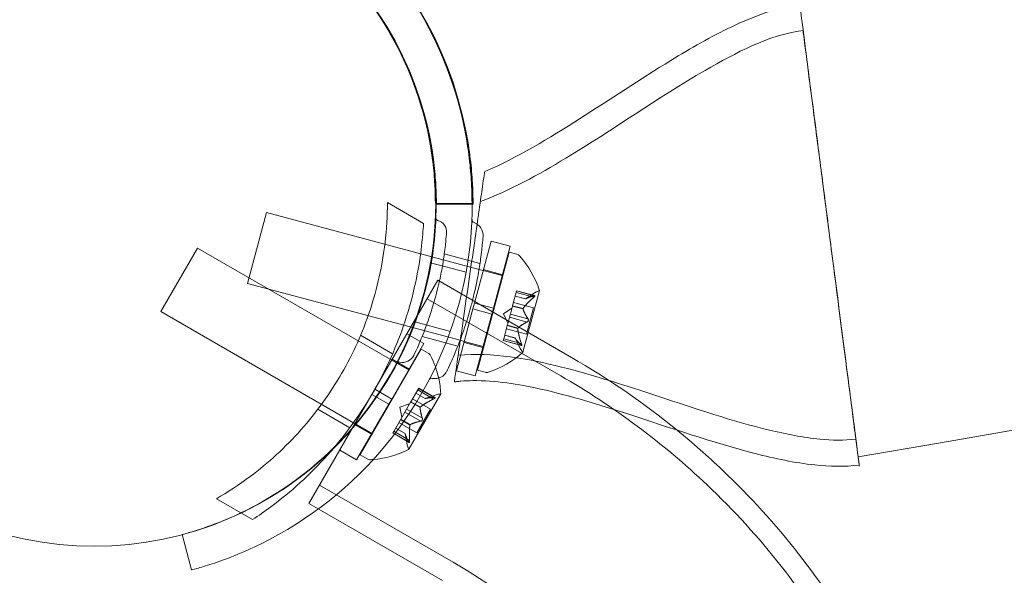
# Model space of a CAD drawing. Extents: x -747 to 146, y -450 to 103.
# Drawn here: x -519 to -514, y -159 to -156 of the extents above; entities that cross this region are included whole.
import ezdxf

# ---------------------------------------------------------------- set-up
doc = ezdxf.new("R2010")
doc.units = 0
doc.header["$MEASUREMENT"] = 0
doc.header["$PDMODE"] = 68
doc.header["$PDSIZE"] = 5
doc.styles.get("Standard").update_dxf_attribs({"font": 'Helvetica LT 57 Condensed_0.ttf'})
doc.dimstyles.new('FEET-METERS', dxfattribs={"dimtxt": 12, "dimasz": 7, "dimexe": 3, "dimexo": 3, "dimgap": 3, "dimtad": 0, "dimdec": 1, "dimzin": 3, "dimdsep": 46, "dimlunit": 4, "dimtxsty": 'Standard', "dimcen": 0.09, "dimadec": 0, "dimazin": 0, "dimtfac": 2, "dimtdec": 1, "dimtofl": 0, "dimtmove": 0, "dimatfit": 3, "dimfxl": 1, "dimfrac": 2, "dimtolj": 1, "dimtzin": 3, "dimarcsym": 0})

# ---------------------------------------------------------------- blocks, each defined once
blk = doc.blocks.new('*D114')
at = {"color": 0, "lineweight": -2, "transparency": 16777216}
for p, q in [((-521.2474, 56.2832), (-643.1249, 56.2832)), ((-640.1249, 49.2832), (-640.1249, -66.4762)), ((-640.1249, -374.8413), (-640.1249, -168.493)), ((-307.168, -381.8413), (-643.1249, -381.8413))]:
    blk.add_line(p, q, dxfattribs=at)
at = {"color": 0, "lineweight": 0, "transparency": 16777216}
for points in [[(-641.2915, 49.2832), (-638.9582, 49.2832), (-640.1249, 56.2832)], [(-641.2915, -374.8413), (-638.9582, -374.8413), (-640.1249, -381.8413)]]:
    blk.add_solid(points, dxfattribs=at)
at = {"layer": 'Defpoints', "color": 0, "lineweight": 0, "transparency": 16777216}
for p in [(-518.2474, 56.2832), (-640.1249, -381.8413), (-304.168, -381.8413)]:
    blk.add_point(p, dxfattribs=at)
at = {"color": 0, "lineweight": 0, "transparency": 16777216, "insert": (-640.1249, -117.4846), "char_height": 12, "attachment_point": 5, "rotation": 90}
blk.add_mtext('\\A1;36\'-6" [11.1M]', dxfattribs=at)
blk = doc.blocks.new('new block')
at = {"color": 0, "linetype": 'Continuous', "lineweight": 0}
for p, q in [((-516.8599, -157.4123), (-516.6754, -157.5188)), ((-516.6149, -157.4174), (-516.4274, -157.4174)), ((-516.6096, -157.4205), (-516.4257, -157.4205)), ((-516.4257, -157.4205), (-516.4221, -157.4205)), ((-517.4778, -157.4635), (-517.5749, -157.8258)), ((-517.4778, -157.4635), (-516.3914, -157.7547)), ((-516.3295, -157.6095), (-516.4144, -157.9264)), ((-516.3295, -157.6095), (-516.2329, -157.6354)), ((-518.0191, -157.9699), (-517.8316, -157.6451)), ((-516.7491, -158.2701), (-517.8316, -157.6451)), ((-516.238, -157.6663), (-516.3998, -158.27)), ((-516.2329, -157.6354), (-516.3178, -157.9523)), ((-516.1986, -157.6769), (-516.238, -157.6663)), ((-516.6391, -157.7206), (-516.4573, -157.7693)), ((-516.5691, -157.6747), (-516.3865, -157.7236)), ((-516.3914, -157.7547), (-516.3699, -157.7604)), ((-516.3699, -157.7604), (-516.2733, -157.7863)), ((-516.3686, -157.7556), (-516.272, -157.7815)), ((-516.6023, -157.8099), (-517.2618, -158.9521)), ((-515.9192, -158.2042), (-516.6023, -157.8099)), ((-516.2733, -157.7863), (-516.2704, -157.7871)), ((-517.5749, -157.8258), (-516.4884, -158.1169)), ((-516.2195, -157.9388), (-516.2015, -157.8719)), ((-516.112, -157.8972), (-516.2019, -157.8731)), ((-516.1993, -157.8635), (-516.2015, -157.8719)), ((-516.1097, -157.8889), (-516.1996, -157.8648)), ((-516.1993, -157.8635), (-516.1064, -157.8884)), ((-516.1677, -158.178), (-516.083, -157.8621)), ((-516.1531, -157.9057), (-516.1035, -157.8724)), ((-515.9737, -158.2986), (-516.6568, -157.9043)), ((-516.2155, -157.9239), (-516.1132, -157.9514)), ((-516.1529, -157.9056), (-516.2067, -157.8912)), ((-516.2067, -157.8913), (-516.1531, -157.9057)), ((-516.9366, -158.5949), (-518.0191, -157.9699)), ((-516.4225, -157.9566), (-516.5074, -158.2735)), ((-516.4225, -157.9566), (-516.4144, -157.9264)), ((-516.4225, -157.9566), (-516.3259, -157.9825)), ((-516.4144, -157.9264), (-516.3178, -157.9523)), ((-516.3259, -157.9825), (-516.3178, -157.9523)), ((-516.2667, -157.9822), (-516.2232, -157.9529)), ((-516.2312, -157.9827), (-516.2204, -157.9422)), ((-516.2204, -157.9422), (-516.2195, -157.9388)), ((-516.1665, -157.9567), (-516.2204, -157.9422)), ((-516.166, -157.9545), (-516.2198, -157.94)), ((-516.1132, -157.9514), (-516.1492, -158.0856)), ((-516.72, -158.0225), (-516.5382, -158.0712)), ((-516.3259, -157.9825), (-516.4108, -158.2994)), ((-516.2667, -157.9822), (-516.2437, -158.0292)), ((-516.2463, -158.0392), (-516.2355, -157.9988)), ((-516.1458, -158.0235), (-516.2357, -157.9994)), ((-516.2312, -157.9827), (-516.2355, -157.9988)), ((-516.1413, -158.0068), (-516.2312, -157.9827)), ((-516.2651, -158.109), (-516.2471, -158.0421)), ((-516.2514, -158.0582), (-516.1492, -158.0856)), ((-516.2471, -158.0421), (-516.2463, -158.0392)), ((-516.1933, -158.0566), (-516.2471, -158.0421)), ((-516.1927, -158.0543), (-516.2465, -158.0399)), ((-516.9969, -158.0909), (-516.8334, -158.1854)), ((-516.9242, -158.3675), (-516.7602, -158.0833)), ((-516.6736, -158.1333), (-516.7602, -158.0833)), ((-516.6823, -158.0973), (-516.4997, -158.1462)), ((-516.4884, -158.1169), (-516.467, -158.1226)), ((-516.467, -158.1226), (-516.3704, -158.1485)), ((-516.2651, -158.109), (-516.2676, -158.1187)), ((-516.2676, -158.1187), (-516.1748, -158.1436)), ((-516.1774, -158.1415), (-516.2673, -158.1174)), ((-516.1752, -158.1331), (-516.2651, -158.109)), ((-516.2602, -158.0908), (-516.2065, -158.1052)), ((-516.2064, -158.1054), (-516.2602, -158.091)), ((-516.2065, -158.1052), (-516.1803, -158.1588)), ((-516.9991, -158.7031), (-516.6866, -158.1619)), ((-516.8376, -158.4175), (-516.6736, -158.1333)), ((-516.6866, -158.1619), (-516.6512, -158.1823)), ((-516.4683, -158.1275), (-516.3717, -158.1533)), ((-516.3704, -158.1485), (-516.3675, -158.1493)), ((-516.7492, -158.2643), (-516.8358, -158.2143)), ((-516.5074, -158.2735), (-516.4108, -158.2994)), ((-516.3603, -158.2806), (-516.3998, -158.27)), ((-516.9242, -158.3675), (-516.9399, -158.3945)), ((-516.9242, -158.3675), (-516.8376, -158.4175)), ((-516.7051, -158.371), (-516.7398, -158.431)), ((-516.7051, -158.371), (-516.7001, -158.3623)), ((-516.6246, -158.4175), (-516.7051, -158.371)), ((-516.6202, -158.41), (-516.7008, -158.3635)), ((-516.6169, -158.4104), (-516.7001, -158.3623)), ((-517.1039, -158.6787), (-516.9399, -158.3945)), ((-516.9399, -158.3945), (-516.8533, -158.4445)), ((-516.8376, -158.4175), (-516.8533, -158.4445)), ((-516.751, -158.6743), (-516.5875, -158.3911)), ((-516.6397, -158.4695), (-516.7314, -158.4166)), ((-516.6664, -158.4151), (-516.7146, -158.3873)), ((-516.6662, -158.415), (-516.7145, -158.3872)), ((-516.6664, -158.4151), (-516.6099, -158.3957)), ((-517.2157, -158.4698), (-517.0521, -158.5643)), ((-517.0173, -158.7287), (-516.8533, -158.4445)), ((-516.796, -158.4595), (-516.7465, -158.4426)), ((-516.796, -158.4595), (-516.7859, -158.5109)), ((-516.7705, -158.4842), (-516.7622, -158.4698)), ((-516.7413, -158.4336), (-516.7622, -158.4698)), ((-516.6813, -158.5158), (-516.7619, -158.4692)), ((-516.7398, -158.431), (-516.7413, -158.4336)), ((-516.6926, -158.4608), (-516.7409, -158.433)), ((-516.6915, -158.4588), (-516.7398, -158.431)), ((-516.7092, -158.5899), (-516.6397, -158.4695)), ((-516.7932, -158.5236), (-516.8279, -158.5836)), ((-516.7915, -158.5205), (-516.7932, -158.5236)), ((-516.7444, -158.5504), (-516.7926, -158.5225)), ((-516.7705, -158.4842), (-516.7915, -158.5205)), ((-516.7432, -158.5484), (-516.7915, -158.5205)), ((-516.6899, -158.5308), (-516.7705, -158.4842)), ((-516.9417, -158.5977), (-517.0283, -158.5477)), ((-516.7696, -158.5942), (-516.8179, -158.5663)), ((-516.7697, -158.594), (-516.8178, -158.5662)), ((-516.7092, -158.5899), (-516.8009, -158.5369)), ((-516.8322, -158.5912), (-516.8279, -158.5836)), ((-516.749, -158.6392), (-516.8322, -158.5912)), ((-516.751, -158.6365), (-516.8316, -158.59)), ((-516.7467, -158.629), (-516.8272, -158.5825)), ((-516.7697, -158.594), (-516.7582, -158.6526)), ((-517.0173, -158.7287), (-517.1039, -158.6787)), ((-516.9991, -158.7031), (-516.9637, -158.7236)), ((-516.5242, -159.2521), (-517.2073, -158.8578)), ((-517.5504, -159.0344), (-517.7349, -158.9278)), ((-517.2135, -158.98), (-517.2618, -158.9521)), ((-516.5787, -159.3465), (-517.2135, -158.98)), ((-517.9102, -159.1108), (-517.9101, -159.1112)), ((-517.9101, -159.1112), (-517.8617, -159.2919))]:
    blk.add_line(p, q, dxfattribs=at)
blk.add_circle((-518.36, -157.42), 1.75, dxfattribs=at)
blk.add_circle((-518.36, -157.42), 1.75, dxfattribs=at)
for centre, radius, start, end in [((-526.7629, -84.4961), 75.2305, 279.418038, 320.581991), ((-518.3632, -157.4204), 1.9375, 86.1599, 183.8401), ((-518.3596, -157.4205), 1.9375, 11.1599, 89.5496), ((-518.3649, -157.4174), 1.9375, 11.1599, 72.2928), ((-518.3632, -157.4204), 1.75, 97.6942, 182.6264), ((-518.3649, -157.4174), 1.75, 12.3736, 107.6264), ((-518.3596, -157.4205), 1.75, 12.3736, 107.6264), ((-518.3632, -157.4204), 1.9375, 296.1599, 33.8401), ((-518.3632, -157.4204), 1.75, 297.3736, 392.6264), ((-516.5989, -157.4887), 0.0156, 177.7832, 254.1897), ((-516.6201, -157.5639), 0.0625, -4.3263, 74.1897), ((-516.4117, -157.5003), 0.0156, 177.6567, 250.744), ((-516.4395, -157.5799), 0.0687, -4.3263, 70.744), ((-516.2067, -157.7071), 0.0312, 41.8703, 75), ((-516.5446, -158.01), 0.4851, 17.9261, 41.8703), ((-516.0686, -157.9243), 0.0625, 105.0032, 123.9292), ((-516.0854, -157.8615), 0.0025, 285.0032, 345), ((-516.0854, -157.8615), 0.0025, 345, 18.1231), ((-516.1241, -158.1314), 0.0625, 206.0708, 224.9968), ((-516.1701, -158.1773), 0.0025, 345, 44.9968), ((-516.7819, -158.1677), 0.0625, 255.8103, 334.3263), ((-516.6668, -158.2094), 0.0312, 26.8703, 60), ((-517.0716, -158.4145), 0.4851, 12.4349, 26.8703), ((-516.4935, -157.8191), 0.4851, 288.1297, 312.0739), ((-516.1701, -158.1773), 0.0025, 311.8769, 345), ((-516.8011, -158.2434), 0.0156, 75.8103, 152.2168), ((-516.6175, -158.2441), 0.0687, 259.256, 334.3263), ((-516.6332, -158.327), 0.0156, 79.256, 152.3433), ((-517.0716, -158.4145), 0.4851, 2.9261, 12.4349), ((-516.3522, -158.2504), 0.0312, 255, 288.1297), ((-516.5897, -158.4549), 0.0625, 90.0032, 108.9292), ((-516.5897, -158.3899), 0.0025, 270.0032, 330), ((-516.5897, -158.3899), 0.0025, 330, 3.1231), ((-516.9728, -158.2434), 0.4851, 274.7965, 297.0739), ((-516.6969, -158.6406), 0.0625, 191.0708, 209.9968), ((-516.7532, -158.6731), 0.0025, 296.8769, 330), ((-516.7532, -158.6731), 0.0025, 330, 29.9968), ((-516.948, -158.6965), 0.0313, 240, 273.1297), ((-516.9728, -158.2434), 0.4851, 273.1297, 274.7965)]:
    blk.add_arc(centre, radius, start, end, dxfattribs=at)
for points, knots in [([(-516.3626, -157.254), (-516.1926, -157.1808), (-516.0336, -157.0834), (-515.7214, -156.8851), (-515.5681, -156.7819), (-515.3093, -156.6234), (-515.2061, -156.5639), (-514.9887, -156.4606), (-514.8719, -156.4153), (-514.7509, -156.3996)], [0, 0, 0, 0, 0.555237, 0.555237, 1.109399, 1.109399, 1.465672, 1.465672, 1.831626, 1.831626, 1.831626, 1.831626]), ([(-514.7509, -156.3996), (-514.7509, -156.3996), (-514.7506, -156.4018), (-514.748, -156.4222), (-514.7421, -156.4678), (-514.7235, -156.612), (-514.711, -156.7087), (-514.6865, -156.899), (-514.676, -156.9798), (-514.6649, -157.0657)], [3.603873, 3.603873, 3.603873, 3.603873, 3.729673, 3.729673, 4.193593, 4.193593, 4.651348, 4.651348, 4.940519, 4.940519, 4.940519, 4.940519]), ([(-516.3847, -157.4074), (-516.2318, -157.3501), (-516.0876, -157.27), (-515.7074, -157.0405), (-515.478, -156.8771), (-515.0788, -156.6466), (-514.9131, -156.556), (-514.7345, -156.5326)], [0, 0, 0, 0, 0.489952, 0.489952, 1.332549, 1.332549, 1.872834, 1.872834, 1.872834, 1.872834]), ([(-514.7345, -156.5326), (-514.7345, -156.5326), (-514.734, -156.5364), (-514.7305, -156.5636), (-514.7246, -156.6095), (-514.7066, -156.7484), (-514.6947, -156.84), (-514.6807, -156.9487)], [-0.977496, -0.977496, -0.977496, -0.977496, -0.823088, -0.823088, -0.4115438, -0.4115438, 0, 0, 0, 0]), ([(-514.6807, -156.9487), (-514.669, -157.0387), (-514.6561, -157.139), (-514.6284, -157.3528), (-514.6139, -157.4647), (-514.5993, -157.5774)], [-0.6818054, -0.6818054, -0.6818054, -0.6818054, -0.3409027, -0.3409027, 0, 0, 0, 0]), ([(-516.6556, -157.0424), (-516.6454, -157.0888), (-516.6366, -157.1388), (-516.6242, -157.2314), (-516.6205, -157.2739), (-516.6163, -157.3408), (-516.6155, -157.3697), (-516.6148, -157.4079), (-516.6149, -157.4174), (-516.6149, -157.4174)], [1.7287736, 1.7287736, 1.7287736, 1.7287736, 1.8714229, 1.8714229, 2.0140723, 2.0140723, 2.1553732, 2.1553732, 2.2966742, 2.2966742, 2.2966742, 2.2966742]), ([(-516.6503, -157.0455), (-516.6401, -157.0919), (-516.6313, -157.1419), (-516.6189, -157.2345), (-516.6152, -157.277), (-516.611, -157.3439), (-516.6101, -157.3728), (-516.6095, -157.411), (-516.6096, -157.4205), (-516.6096, -157.4205)], [1.7287736, 1.7287736, 1.7287736, 1.7287736, 1.8714229, 1.8714229, 2.0140723, 2.0140723, 2.1553732, 2.1553732, 2.2966742, 2.2966742, 2.2966742, 2.2966742]), ([(-516.4274, -157.4174), (-516.4274, -157.4174), (-516.4273, -157.4079), (-516.4279, -157.3697), (-516.4286, -157.3408), (-516.4324, -157.274), (-516.4358, -157.2315), (-516.4469, -157.139), (-516.4549, -157.0889), (-516.464, -157.0424)], [2.2894015, 2.2894015, 2.2894015, 2.2894015, 2.4306944, 2.4306944, 2.5719874, 2.5719874, 2.7143753, 2.7143753, 2.8567632, 2.8567632, 2.8567632, 2.8567632]), ([(-516.4221, -157.4205), (-516.4221, -157.4205), (-516.422, -157.411), (-516.4226, -157.3728), (-516.4233, -157.3439), (-516.4271, -157.2771), (-516.4305, -157.2346), (-516.4416, -157.1421), (-516.4496, -157.092), (-516.4587, -157.0455)], [2.2894015, 2.2894015, 2.2894015, 2.2894015, 2.4306944, 2.4306944, 2.5719874, 2.5719874, 2.7143753, 2.7143753, 2.8567632, 2.8567632, 2.8567632, 2.8567632]), ([(-514.6649, -157.0657), (-514.6592, -157.1104), (-514.6532, -157.1565), (-514.6316, -157.3241), (-514.6153, -157.4503), (-514.5989, -157.5774)], [-0.5347967, -0.5347967, -0.5347967, -0.5347967, -0.3842639, -0.3842639, 0, 0, 0, 0]), ([(-516.4014, -157.5227), (-516.3977, -157.4976), (-516.3943, -157.4738), (-516.384, -157.402), (-516.3781, -157.3613), (-516.3702, -157.307), (-516.368, -157.2915), (-516.3675, -157.2881)], [-0.4874795, -0.4874795, -0.4874795, -0.4874795, -0.3951401, -0.3951401, -0.187289, -0.187289, 0, 0, 0, 0]), ([(-517.7349, -158.9278), (-517.6761, -158.8938), (-517.6184, -158.8559), (-517.4692, -158.7445), (-517.3812, -158.664), (-517.2231, -158.4862), (-517.1531, -158.3889), (-517.0357, -158.1856), (-516.9865, -158.0763), (-516.9116, -157.8505), (-516.8858, -157.7341), (-516.8639, -157.5492), (-516.8599, -157.4802), (-516.8599, -157.4123)], [1.989488, 1.989488, 1.989488, 1.989488, 2.199745, 2.199745, 2.552007, 2.552007, 2.904269, 2.904269, 3.256531, 3.256531, 3.608793, 3.608793, 3.81905, 3.81905, 3.81905, 3.81905]), ([(-516.6754, -157.5188), (-516.6775, -157.5564), (-516.6806, -157.5942), (-516.6996, -157.7605), (-516.7277, -157.8904), (-516.8107, -158.1432), (-516.8657, -158.2662), (-516.9983, -158.4958), (-517.0773, -158.605), (-517.2547, -158.8033), (-517.3532, -158.8925), (-517.4877, -158.9921), (-517.5189, -159.0138), (-517.5504, -159.0344)], [9.480304, 9.480304, 9.480304, 9.480304, 9.597784, 9.597784, 9.99562, 9.99562, 10.393456, 10.393456, 10.791292, 10.791292, 11.189128, 11.189128, 11.306609, 11.306609, 11.306609, 11.306609]), ([(-516.7256, -158.1948), (-516.7256, -158.1948), (-516.7254, -158.1944), (-516.7232, -158.1897), (-516.7167, -158.1764), (-516.6978, -158.1343), (-516.6857, -158.1065), (-516.6618, -158.0452), (-516.6504, -158.0138), (-516.6298, -157.9508), (-516.6206, -157.92), (-516.6124, -157.8893), (-516.6074, -157.8706), (-516.6027, -157.8518), (-516.5914, -157.8034), (-516.5856, -157.7746), (-516.5759, -157.7211), (-516.5721, -157.6964), (-516.5648, -157.6436), (-516.5621, -157.6176), (-516.5585, -157.5794), (-516.5578, -157.5686), (-516.5578, -157.5686)], [0, 0, 0, 0, 0.0280862, 0.0280862, 0.1629228, 0.1629228, 0.29074, 0.29074, 0.3972203, 0.3972203, 0.4892242, 0.4892242, 0.4892242, 0.5448471, 0.5448471, 0.6338437, 0.6338437, 0.7195411, 0.7195411, 0.8417963, 0.8417963, 0.9784484, 0.9784484, 0.9784484, 0.9784484]), ([(-516.4437, -157.8161), (-516.434, -157.7485), (-516.4243, -157.6819), (-516.4105, -157.5857), (-516.4058, -157.5532), (-516.4014, -157.5227)], [-0.8036198, -0.8036198, -0.8036198, -0.8036198, -0.5992446, -0.5992446, -0.4874795, -0.4874795, -0.4874795, -0.4874795]), ([(-516.5555, -158.2739), (-516.5555, -158.2739), (-516.5553, -158.2735), (-516.5528, -158.2683), (-516.5457, -158.2537), (-516.5249, -158.2073), (-516.5116, -158.1768), (-516.4853, -158.1093), (-516.4727, -158.0748), (-516.4501, -158.0056), (-516.44, -157.9717), (-516.431, -157.9378), (-516.4255, -157.9174), (-516.4203, -157.8966), (-516.4079, -157.8434), (-516.4015, -157.8117), (-516.3908, -157.7528), (-516.3866, -157.7257), (-516.3787, -157.6677), (-516.3757, -157.639), (-516.3717, -157.597), (-516.3709, -157.5851), (-516.3709, -157.5851)], [0, 0, 0, 0, 0.0280862, 0.0280862, 0.1629228, 0.1629228, 0.29074, 0.29074, 0.3972203, 0.3972203, 0.4892242, 0.4892242, 0.4892242, 0.5448471, 0.5448471, 0.6338437, 0.6338437, 0.7195411, 0.7195411, 0.8417963, 0.8417963, 0.9784484, 0.9784484, 0.9784484, 0.9784484]), ([(-514.4461, -158.7615), (-514.4461, -158.7615), (-514.4463, -158.7601), (-514.4483, -158.7445), (-514.4539, -158.7019), (-514.4719, -158.562), (-514.4844, -158.4661), (-514.5145, -158.233), (-514.532, -158.098), (-514.5664, -157.8322), (-514.5826, -157.7066), (-514.5989, -157.5805)], [3.20936, 3.20936, 3.20936, 3.20936, 3.309256, 3.309256, 3.773088, 3.773088, 4.237072, 4.237072, 4.701193, 4.701193, 5.083847, 5.083847, 5.083847, 5.083847]), ([(-514.5985, -157.5803), (-514.5806, -157.7197), (-514.5627, -157.8582), (-514.5272, -158.1333), (-514.5101, -158.2656), (-514.4809, -158.4919), (-514.4691, -158.5837), (-514.4522, -158.7145), (-514.4474, -158.7521), (-514.4462, -158.761), (-514.4461, -158.7615), (-514.4461, -158.7615)], [-5.525516, -5.525516, -5.525516, -5.525516, -5.10324, -5.10324, -4.63927, -4.63927, -4.175467, -4.175467, -3.711734, -3.711734, -3.651007, -3.651007, -3.651007, -3.651007]), ([(-516.4872, -158.1172), (-516.4826, -158.0857), (-516.4777, -158.0516), (-516.4633, -157.9521), (-516.4535, -157.8843), (-516.4437, -157.8161)], [-0.3235832, -0.3235832, -0.3235832, -0.3235832, -0.206922, -0.206922, 0, 0, 0, 0]), ([(-516.1523, -157.9053), (-516.1525, -157.9054), (-516.1526, -157.9054), (-516.1527, -157.9055), (-516.1528, -157.9056), (-516.1529, -157.9056)], [0.006463967, 0.006463967, 0.006463967, 0.006463967, 0.007125803, 0.007125803, 0.007719964, 0.007719964, 0.007719964, 0.007719964]), ([(-516.1096, -157.8951), (-516.1097, -157.8952), (-516.1098, -157.8953), (-516.1102, -157.8957), (-516.1105, -157.896), (-516.1108, -157.8962)], [0.026417714, 0.026417714, 0.026417714, 0.026417714, 0.026883246, 0.026883246, 0.028070805, 0.028070805, 0.028070805, 0.028070805]), ([(-516.1097, -157.8889), (-516.1091, -157.8886), (-516.1085, -157.8885), (-516.1079, -157.8884), (-516.1079, -157.8883), (-516.1078, -157.8883)], [0.007300399, 0.007300399, 0.007300399, 0.007300399, 0.009949303, 0.009949303, 0.010414835, 0.010414835, 0.010414835, 0.010414835]), ([(-516.1078, -157.8883), (-516.1077, -157.8883), (-516.1076, -157.8883), (-516.107, -157.8882), (-516.1065, -157.8883), (-516.1059, -157.8886), (-516.1057, -157.8888), (-516.1055, -157.8893), (-516.1055, -157.8895), (-516.1056, -157.8898), (-516.1056, -157.8899), (-516.1056, -157.8899), (-516.1056, -157.8899), (-516.1056, -157.8899), (-516.1056, -157.8899), (-516.1056, -157.89), (-516.1056, -157.89), (-516.1056, -157.89), (-516.1056, -157.89), (-516.1056, -157.8901), (-516.1056, -157.8901), (-516.1057, -157.8904), (-516.1059, -157.8907), (-516.1062, -157.8913), (-516.1065, -157.8917), (-516.1073, -157.8927), (-516.1077, -157.8932), (-516.1087, -157.8942), (-516.1091, -157.8947), (-516.1096, -157.8951)], [0, 0, 0, 0, 0.00041176, 0.00041176, 0.00365422, 0.00365422, 0.00610875, 0.00610875, 0.00796436, 0.00796436, 0.00817423, 0.00817423, 0.00825796, 0.00825796, 0.00832097, 0.00832097, 0.00839048, 0.00839048, 0.00848722, 0.00848722, 0.00871815, 0.00871815, 0.01015814, 0.01015814, 0.01218673, 0.01218673, 0.01468858, 0.01468858, 0.01665151, 0.01665151, 0.01665151, 0.01665151]), ([(-516.1096, -157.8951), (-516.1095, -157.895), (-516.1094, -157.8949), (-516.1086, -157.8941), (-516.1079, -157.8934), (-516.1069, -157.8922), (-516.1065, -157.8917), (-516.1059, -157.8908), (-516.1058, -157.8905), (-516.1056, -157.8901), (-516.1056, -157.8901), (-516.1056, -157.89), (-516.1056, -157.89), (-516.1056, -157.89), (-516.1056, -157.89), (-516.1056, -157.89), (-516.1056, -157.8899), (-516.1056, -157.8899), (-516.1056, -157.8899), (-516.1056, -157.8899), (-516.1056, -157.8898), (-516.1055, -157.8896), (-516.1055, -157.8894), (-516.1056, -157.889), (-516.1057, -157.8888), (-516.1061, -157.8884), (-516.1064, -157.8883), (-516.1071, -157.8883), (-516.1074, -157.8883), (-516.1078, -157.8883)], [0, 0, 0, 0, 0.00041106, 0.00041106, 0.0035373, 0.0035373, 0.00597776, 0.00597776, 0.00795862, 0.00795862, 0.008168, 0.008168, 0.00825376, 0.00825376, 0.00831721, 0.00831721, 0.00838612, 0.00838612, 0.00848005, 0.00848005, 0.00869554, 0.00869554, 0.01012717, 0.01012717, 0.01214334, 0.01214334, 0.01467282, 0.01467282, 0.01665013, 0.01665013, 0.01665013, 0.01665013]), ([(-516.1652, -157.9534), (-516.1654, -157.9536), (-516.1655, -157.9537), (-516.166, -157.9545), (-516.1663, -157.9551), (-516.1665, -157.956), (-516.1666, -157.9563), (-516.1665, -157.9567)], [0.006463967, 0.006463967, 0.006463967, 0.006463967, 0.007125803, 0.007125803, 0.009029787, 0.009029787, 0.010339612, 0.010339612, 0.010339612, 0.010339612]), ([(-516.1663, -157.9575), (-516.1664, -157.9574), (-516.1665, -157.9572), (-516.1665, -157.957), (-516.1665, -157.9568), (-516.1665, -157.9567)], [0.006463967, 0.006463967, 0.006463967, 0.006463967, 0.007125803, 0.007125803, 0.007719964, 0.007719964, 0.007719964, 0.007719964]), ([(-516.1437, -158.0224), (-516.1438, -158.0225), (-516.1439, -158.0226), (-516.1443, -158.0228), (-516.1445, -158.0229), (-516.1448, -158.0231)], [0.026417714, 0.026417714, 0.026417714, 0.026417714, 0.026883246, 0.026883246, 0.028070805, 0.028070805, 0.028070805, 0.028070805]), ([(-516.1401, -158.0088), (-516.14, -158.0089), (-516.14, -158.009), (-516.1396, -158.0098), (-516.1394, -158.0106), (-516.1391, -158.0122), (-516.1391, -158.0129), (-516.1391, -158.0144), (-516.1392, -158.0152), (-516.1394, -158.016), (-516.1394, -158.016), (-516.1394, -158.0161), (-516.1394, -158.0162), (-516.1394, -158.0162), (-516.1394, -158.0162), (-516.1394, -158.0163), (-516.1395, -158.0163), (-516.1395, -158.0164), (-516.1395, -158.0164), (-516.1395, -158.0165), (-516.1395, -158.0166), (-516.1397, -158.0171), (-516.1398, -158.0175), (-516.1403, -158.0185), (-516.1406, -158.0191), (-516.1414, -158.0203), (-516.1419, -158.0209), (-516.1429, -158.0218), (-516.1433, -158.0221), (-516.1437, -158.0224)], [0, 0, 0, 0, 0.00041393, 0.00041393, 0.00331032, 0.00331032, 0.00567645, 0.00567645, 0.00794407, 0.00794407, 0.00816309, 0.00816309, 0.00825092, 0.00825092, 0.00831521, 0.00831521, 0.00838441, 0.00838441, 0.0084776, 0.0084776, 0.00868657, 0.00868657, 0.01011525, 0.01011525, 0.0121263, 0.0121263, 0.01466595, 0.01466595, 0.01664838, 0.01664838, 0.01664838, 0.01664838]), ([(-516.1437, -158.0224), (-516.1436, -158.0224), (-516.1435, -158.0223), (-516.1428, -158.0217), (-516.1422, -158.0212), (-516.1412, -158.0199), (-516.1407, -158.0193), (-516.14, -158.018), (-516.1398, -158.0173), (-516.1395, -158.0166), (-516.1395, -158.0165), (-516.1395, -158.0164), (-516.1395, -158.0164), (-516.1395, -158.0163), (-516.1395, -158.0163), (-516.1394, -158.0163), (-516.1394, -158.0162), (-516.1394, -158.0162), (-516.1394, -158.0162), (-516.1394, -158.0161), (-516.1394, -158.016), (-516.1392, -158.0155), (-516.1392, -158.015), (-516.1391, -158.0139), (-516.1391, -158.0132), (-516.1392, -158.0118), (-516.1393, -158.0111), (-516.1397, -158.0098), (-516.1398, -158.0093), (-516.1401, -158.0088)], [0, 0, 0, 0, 0.00041348, 0.00041348, 0.00335938, 0.00335938, 0.00572359, 0.00572359, 0.00794646, 0.00794646, 0.00816387, 0.00816387, 0.00825132, 0.00825132, 0.00831543, 0.00831543, 0.00838451, 0.00838451, 0.0084777, 0.0084777, 0.00868732, 0.00868732, 0.01011652, 0.01011652, 0.01212817, 0.01212817, 0.01466672, 0.01466672, 0.01664861, 0.01664861, 0.01664861, 0.01664861]), ([(-516.1413, -158.0068), (-516.1409, -158.0073), (-516.1405, -158.0079), (-516.1402, -158.0086), (-516.1401, -158.0087), (-516.1401, -158.0088)], [0.007300399, 0.007300399, 0.007300399, 0.007300399, 0.009949303, 0.009949303, 0.010414835, 0.010414835, 0.010414835, 0.010414835]), ([(-516.1921, -158.0537), (-516.1922, -158.0538), (-516.1923, -158.0539), (-516.1928, -158.0543), (-516.193, -158.0548), (-516.1932, -158.0557), (-516.1933, -158.0561), (-516.1933, -158.0566)], [0.006463967, 0.006463967, 0.006463967, 0.006463967, 0.007125803, 0.007125803, 0.009029787, 0.009029787, 0.010339612, 0.010339612, 0.010339612, 0.010339612]), ([(-516.1932, -158.0579), (-516.1933, -158.0576), (-516.1933, -158.0574), (-516.1933, -158.057), (-516.1933, -158.0568), (-516.1933, -158.0566)], [0.006463967, 0.006463967, 0.006463967, 0.006463967, 0.007125803, 0.007125803, 0.007719964, 0.007719964, 0.007719964, 0.007719964]), ([(-516.5178, -158.3298), (-516.5178, -158.3298), (-516.5173, -158.3263), (-516.5153, -158.3124), (-516.5138, -158.302), (-516.5081, -158.2626), (-516.5028, -158.2254), (-516.4933, -158.1599), (-516.4903, -158.1391), (-516.4872, -158.1172)], [-0.8014173, -0.8014173, -0.8014173, -0.8014173, -0.7000081, -0.7000081, -0.5984171, -0.5984171, -0.4046459, -0.4046459, -0.3235832, -0.3235832, -0.3235832, -0.3235832]), ([(-516.2061, -158.1059), (-516.2062, -158.1058), (-516.2062, -158.1057), (-516.2064, -158.1053), (-516.2065, -158.1052), (-516.2065, -158.1052)], [0.006463967, 0.006463967, 0.006463967, 0.006463967, 0.007125803, 0.007125803, 0.009029787, 0.009029787, 0.009029787, 0.009029787]), ([(-516.176, -158.1429), (-516.1761, -158.1429), (-516.1761, -158.1428), (-516.1764, -158.1426), (-516.1765, -158.1424), (-516.1767, -158.1422)], [0.026417714, 0.026417714, 0.026417714, 0.026417714, 0.026883246, 0.026883246, 0.028070805, 0.028070805, 0.028070805, 0.028070805]), ([(-516.176, -158.1429), (-516.1759, -158.143), (-516.1759, -158.143), (-516.1753, -158.1434), (-516.1749, -158.1436), (-516.1742, -158.1436), (-516.1739, -158.1436), (-516.1736, -158.1432), (-516.1734, -158.143), (-516.1733, -158.1427), (-516.1733, -158.1427), (-516.1733, -158.1427), (-516.1733, -158.1426), (-516.1733, -158.1426), (-516.1733, -158.1426), (-516.1733, -158.1426), (-516.1733, -158.1426), (-516.1733, -158.1425), (-516.1733, -158.1425), (-516.1733, -158.1425), (-516.1733, -158.1424), (-516.1732, -158.1421), (-516.1732, -158.1419), (-516.1732, -158.1411), (-516.1732, -158.1406), (-516.1734, -158.1394), (-516.1735, -158.1387), (-516.1738, -158.1373), (-516.174, -158.1367), (-516.1742, -158.1361)], [0, 0, 0, 0, 0.00041232, 0.00041232, 0.00367036, 0.00367036, 0.0061271, 0.0061271, 0.00796491, 0.00796491, 0.00815345, 0.00815345, 0.00825503, 0.00825503, 0.00831852, 0.00831852, 0.00838777, 0.00838777, 0.00848273, 0.00848273, 0.00870295, 0.00870295, 0.01013563, 0.01013563, 0.01215525, 0.01215525, 0.01467787, 0.01467787, 0.0166517, 0.0166517, 0.0166517, 0.0166517]), ([(-516.1742, -158.1361), (-516.1741, -158.1362), (-516.1741, -158.1364), (-516.1738, -158.1375), (-516.1736, -158.1384), (-516.1733, -158.14), (-516.1732, -158.1406), (-516.1732, -158.1416), (-516.1732, -158.1421), (-516.1733, -158.1424), (-516.1733, -158.1425), (-516.1733, -158.1425), (-516.1733, -158.1425), (-516.1733, -158.1426), (-516.1733, -158.1426), (-516.1733, -158.1426), (-516.1733, -158.1426), (-516.1733, -158.1426), (-516.1733, -158.1426), (-516.1733, -158.1427), (-516.1733, -158.1427), (-516.1734, -158.143), (-516.1735, -158.1431), (-516.1738, -158.1435), (-516.174, -158.1436), (-516.1745, -158.1437), (-516.1748, -158.1436), (-516.1754, -158.1433), (-516.1757, -158.1431), (-516.176, -158.1429)], [0, 0, 0, 0, 0.00041133, 0.00041133, 0.0035034, 0.0035034, 0.00594033, 0.00594033, 0.00795678, 0.00795678, 0.00816734, 0.00816734, 0.00825334, 0.00825334, 0.00831687, 0.00831687, 0.00838579, 0.00838579, 0.00847957, 0.00847957, 0.00869405, 0.00869405, 0.01012524, 0.01012524, 0.01214061, 0.01214061, 0.01467168, 0.01467168, 0.01664979, 0.01664979, 0.01664979, 0.01664979]), ([(-516.1752, -158.1331), (-516.1748, -158.134), (-516.1745, -158.1348), (-516.1743, -158.1358), (-516.1742, -158.136), (-516.1742, -158.1361)], [0.007300399, 0.007300399, 0.007300399, 0.007300399, 0.009949303, 0.009949303, 0.010414835, 0.010414835, 0.010414835, 0.010414835]), ([(-514.4642, -158.6222), (-514.5249, -158.63), (-514.5869, -158.6284), (-514.7351, -158.6142), (-514.8214, -158.597), (-515.0979, -158.53), (-515.2848, -158.4663), (-515.6366, -158.3504), (-515.8018, -158.2961), (-516.142, -158.211), (-516.3216, -158.1778), (-516.4981, -158.193)], [0, 0, 0, 0, 0.183729, 0.183729, 0.446448, 0.446448, 1.037203, 1.037203, 1.557866, 1.557866, 2.08931, 2.08931, 2.08931, 2.08931]), ([(-519.1223, -163.7521), (-518.7903, -163.9438), (-518.4308, -164.0876), (-517.6924, -164.264), (-517.3136, -164.2971), (-516.5776, -164.2467), (-516.2201, -164.1647), (-515.5671, -163.8935), (-515.2704, -163.7068), (-514.7699, -163.2502), (-514.564, -162.9827), (-514.2598, -162.3947), (-514.1605, -162.0751), (-514.074, -161.4116), (-514.0883, -161.0676), (-514.2286, -160.3855), (-514.3575, -160.0478), (-514.718, -159.4124), (-514.9518, -159.1158), (-515.4504, -158.6431), (-515.7029, -158.455), (-515.9737, -158.2986)], [4.712389, 4.712389, 4.712389, 4.712389, 5.043124, 5.043124, 5.372589, 5.372589, 5.697614, 5.697614, 6.014607, 6.014607, 6.323134, 6.323134, 6.628696, 6.628696, 6.939009, 6.939009, 7.257974, 7.257974, 7.584166, 7.584166, 7.853982, 7.853982, 7.853982, 7.853982]), ([(-514.447, -158.7551), (-514.522, -158.7647), (-514.5987, -158.7625), (-514.7769, -158.7437), (-514.8787, -158.7221), (-515.199, -158.64), (-515.4136, -158.564), (-515.7771, -158.4463), (-515.9254, -158.4001), (-516.1905, -158.3411), (-516.3073, -158.3221), (-516.444, -158.3237), (-516.4641, -158.3246), (-516.4917, -158.3269), (-516.4992, -158.3276), (-516.5095, -158.3288), (-516.5123, -158.3291), (-516.5156, -158.3295), (-516.5161, -158.3296), (-516.5169, -158.3297), (-516.5171, -158.3297), (-516.5175, -158.3298), (-516.5176, -158.3298), (-516.5177, -158.3298), (-516.5177, -158.3298), (-516.5178, -158.3298), (-516.5178, -158.3298), (-516.5178, -158.3298), (-516.5178, -158.3298), (-516.5178, -158.3298)], [0, 0, 0, 0, 0.226939, 0.226939, 0.537537, 0.537537, 1.218985, 1.218985, 1.683734, 1.683734, 2.033692, 2.033692, 2.093997, 2.093997, 2.1166, 2.1166, 2.125076, 2.125076, 2.126665, 2.126665, 2.127368, 2.127368, 2.12772, 2.12772, 2.127808, 2.127808, 2.127829, 2.127829, 2.127851, 2.127851, 2.127851, 2.127851]), ([(-516.6656, -158.4149), (-516.6658, -158.4149), (-516.6659, -158.4149), (-516.6663, -158.4151), (-516.6664, -158.4151), (-516.6664, -158.4151)], [0.006463967, 0.006463967, 0.006463967, 0.006463967, 0.007125803, 0.007125803, 0.009029787, 0.009029787, 0.009029787, 0.009029787]), ([(-516.6246, -158.4175), (-516.6237, -158.4171), (-516.6229, -158.4167), (-516.622, -158.4163), (-516.6218, -158.4162), (-516.6217, -158.4161)], [0.007300399, 0.007300399, 0.007300399, 0.007300399, 0.009949303, 0.009949303, 0.010414835, 0.010414835, 0.010414835, 0.010414835]), ([(-516.6182, -158.41), (-516.6181, -158.41), (-516.618, -158.41), (-516.6174, -158.4101), (-516.6169, -158.4103), (-516.6164, -158.4108), (-516.6163, -158.411), (-516.6163, -158.4115), (-516.6163, -158.4118), (-516.6164, -158.412), (-516.6165, -158.4121), (-516.6165, -158.4121), (-516.6165, -158.4121), (-516.6165, -158.4121), (-516.6165, -158.4122), (-516.6165, -158.4122), (-516.6165, -158.4122), (-516.6165, -158.4122), (-516.6165, -158.4122), (-516.6166, -158.4123), (-516.6166, -158.4123), (-516.6168, -158.4125), (-516.6169, -158.4128), (-516.6175, -158.4133), (-516.6178, -158.4136), (-516.6188, -158.4144), (-516.6194, -158.4148), (-516.6206, -158.4155), (-516.6212, -158.4158), (-516.6217, -158.4161)], [0, 0, 0, 0, 0.00041232, 0.00041232, 0.00367036, 0.00367036, 0.0061271, 0.0061271, 0.00796491, 0.00796491, 0.00815345, 0.00815345, 0.00825503, 0.00825503, 0.00831852, 0.00831852, 0.00838777, 0.00838777, 0.00848273, 0.00848273, 0.00870295, 0.00870295, 0.01013563, 0.01013563, 0.01215525, 0.01215525, 0.01467787, 0.01467787, 0.0166517, 0.0166517, 0.0166517, 0.0166517]), ([(-516.6217, -158.4161), (-516.6216, -158.4161), (-516.6215, -158.416), (-516.6205, -158.4154), (-516.6197, -158.4149), (-516.6184, -158.414), (-516.6179, -158.4136), (-516.6171, -158.4129), (-516.6168, -158.4126), (-516.6166, -158.4123), (-516.6166, -158.4123), (-516.6165, -158.4122), (-516.6165, -158.4122), (-516.6165, -158.4122), (-516.6165, -158.4122), (-516.6165, -158.4122), (-516.6165, -158.4121), (-516.6165, -158.4121), (-516.6165, -158.4121), (-516.6165, -158.4121), (-516.6164, -158.412), (-516.6163, -158.4118), (-516.6163, -158.4116), (-516.6162, -158.4112), (-516.6163, -158.411), (-516.6166, -158.4106), (-516.6169, -158.4104), (-516.6175, -158.4101), (-516.6178, -158.4101), (-516.6182, -158.41)], [0, 0, 0, 0, 0.00041133, 0.00041133, 0.0035034, 0.0035034, 0.00594033, 0.00594033, 0.00795678, 0.00795678, 0.00816734, 0.00816734, 0.00825334, 0.00825334, 0.00831687, 0.00831687, 0.00838579, 0.00838579, 0.00847957, 0.00847957, 0.00869405, 0.00869405, 0.01012524, 0.01012524, 0.01214061, 0.01214061, 0.01467168, 0.01467168, 0.01664979, 0.01664979, 0.01664979, 0.01664979]), ([(-516.6182, -158.41), (-516.6183, -158.41), (-516.6184, -158.41), (-516.6187, -158.41), (-516.6189, -158.41), (-516.6192, -158.41)], [0.026417714, 0.026417714, 0.026417714, 0.026417714, 0.026883246, 0.026883246, 0.028070805, 0.028070805, 0.028070805, 0.028070805]), ([(-516.6927, -158.4617), (-516.6927, -158.4616), (-516.6927, -158.4614), (-516.6927, -158.4608), (-516.6925, -158.4603), (-516.6921, -158.4595), (-516.6918, -158.4592), (-516.6915, -158.4588)], [0.006463967, 0.006463967, 0.006463967, 0.006463967, 0.007125803, 0.007125803, 0.009029787, 0.009029787, 0.010339612, 0.010339612, 0.010339612, 0.010339612]), ([(-516.6905, -158.458), (-516.6907, -158.4581), (-516.6909, -158.4583), (-516.6912, -158.4586), (-516.6914, -158.4587), (-516.6915, -158.4588)], [0.006463967, 0.006463967, 0.006463967, 0.006463967, 0.007125803, 0.007125803, 0.007719964, 0.007719964, 0.007719964, 0.007719964]), ([(-516.6806, -158.5181), (-516.6805, -158.5182), (-516.6805, -158.5183), (-516.6804, -158.5192), (-516.6804, -158.52), (-516.6805, -158.5216), (-516.6807, -158.5223), (-516.6811, -158.5238), (-516.6814, -158.5244), (-516.6818, -158.5251), (-516.6818, -158.5252), (-516.6818, -158.5253), (-516.6818, -158.5253), (-516.6819, -158.5254), (-516.6819, -158.5254), (-516.6819, -158.5254), (-516.6819, -158.5254), (-516.6819, -158.5255), (-516.682, -158.5255), (-516.682, -158.5256), (-516.682, -158.5257), (-516.6823, -158.5261), (-516.6826, -158.5265), (-516.6833, -158.5274), (-516.6838, -158.5278), (-516.6849, -158.5288), (-516.6855, -158.5292), (-516.6866, -158.5298), (-516.6871, -158.5301), (-516.6876, -158.5302)], [0, 0, 0, 0, 0.00041348, 0.00041348, 0.00335938, 0.00335938, 0.00572359, 0.00572359, 0.00794646, 0.00794646, 0.00816387, 0.00816387, 0.00825132, 0.00825132, 0.00831543, 0.00831543, 0.00838451, 0.00838451, 0.0084777, 0.0084777, 0.00868732, 0.00868732, 0.01011652, 0.01011652, 0.01212817, 0.01212817, 0.01466672, 0.01466672, 0.01664861, 0.01664861, 0.01664861, 0.01664861]), ([(-516.6876, -158.5302), (-516.6875, -158.5302), (-516.6874, -158.5302), (-516.6866, -158.5298), (-516.6858, -158.5294), (-516.6845, -158.5285), (-516.684, -158.528), (-516.683, -158.527), (-516.6825, -158.5264), (-516.6821, -158.5257), (-516.682, -158.5256), (-516.682, -158.5255), (-516.682, -158.5255), (-516.6819, -158.5255), (-516.6819, -158.5254), (-516.6819, -158.5254), (-516.6819, -158.5254), (-516.6819, -158.5253), (-516.6818, -158.5253), (-516.6818, -158.5252), (-516.6818, -158.5252), (-516.6815, -158.5247), (-516.6813, -158.5243), (-516.6809, -158.5232), (-516.6807, -158.5226), (-516.6805, -158.5212), (-516.6804, -158.5204), (-516.6804, -158.5191), (-516.6805, -158.5186), (-516.6806, -158.5181)], [0, 0, 0, 0, 0.00041393, 0.00041393, 0.00331032, 0.00331032, 0.00567645, 0.00567645, 0.00794407, 0.00794407, 0.00816309, 0.00816309, 0.00825092, 0.00825092, 0.00831521, 0.00831521, 0.00838441, 0.00838441, 0.0084776, 0.0084776, 0.00868657, 0.00868657, 0.01011525, 0.01011525, 0.0121263, 0.0121263, 0.01466595, 0.01466595, 0.01664838, 0.01664838, 0.01664838, 0.01664838]), ([(-516.6806, -158.5181), (-516.6806, -158.5179), (-516.6806, -158.5178), (-516.6807, -158.5174), (-516.6808, -158.5171), (-516.6809, -158.5168)], [0.026417714, 0.026417714, 0.026417714, 0.026417714, 0.026883246, 0.026883246, 0.028070805, 0.028070805, 0.028070805, 0.028070805]), ([(-519.1768, -163.8465), (-518.834, -164.0444), (-518.4626, -164.1926), (-517.6996, -164.3738), (-517.308, -164.4071), (-516.5471, -164.3527), (-516.1776, -164.2667), (-515.5033, -163.9834), (-515.1972, -163.7892), (-514.6814, -163.3153), (-514.4694, -163.0384), (-514.1563, -162.4307), (-514.0541, -162.1008), (-513.9645, -161.4165), (-513.9789, -161.0619), (-514.1221, -160.3585), (-514.2544, -160.0102), (-514.6247, -159.3544), (-514.8654, -159.0482), (-515.2211, -158.7102), (-515.2987, -158.6419), (-515.3789, -158.5765)], [4.712389, 4.712389, 4.712389, 4.712389, 5.044853, 5.044853, 5.375793, 5.375793, 5.701464, 5.701464, 6.017817, 6.017817, 6.324635, 6.324635, 6.628217, 6.628217, 6.937105, 6.937105, 7.255782, 7.255782, 7.582845, 7.582845, 7.669926, 7.669926, 7.669926, 7.669926]), ([(-516.7446, -158.5517), (-516.7446, -158.5514), (-516.7446, -158.5512), (-516.7444, -158.5503), (-516.7442, -158.5497), (-516.7437, -158.5489), (-516.7435, -158.5486), (-516.7432, -158.5484)], [0.006463967, 0.006463967, 0.006463967, 0.006463967, 0.007125803, 0.007125803, 0.009029787, 0.009029787, 0.010339612, 0.010339612, 0.010339612, 0.010339612]), ([(-516.7425, -158.5479), (-516.7426, -158.548), (-516.7427, -158.5481), (-516.743, -158.5482), (-516.7431, -158.5483), (-516.7432, -158.5484)], [0.006463967, 0.006463967, 0.006463967, 0.006463967, 0.007125803, 0.007125803, 0.007719964, 0.007719964, 0.007719964, 0.007719964]), ([(-516.6899, -158.5308), (-516.6893, -158.5307), (-516.6886, -158.5306), (-516.6878, -158.5303), (-516.6877, -158.5303), (-516.6876, -158.5302)], [0.007300399, 0.007300399, 0.007300399, 0.007300399, 0.009949303, 0.009949303, 0.010414835, 0.010414835, 0.010414835, 0.010414835]), ([(-516.7695, -158.5948), (-516.7695, -158.5946), (-516.7696, -158.5945), (-516.7696, -158.5943), (-516.7696, -158.5942), (-516.7696, -158.5942)], [0.006463967, 0.006463967, 0.006463967, 0.006463967, 0.007125803, 0.007125803, 0.007719964, 0.007719964, 0.007719964, 0.007719964]), ([(-516.751, -158.6365), (-516.7507, -158.6371), (-516.7504, -158.6376), (-516.7501, -158.6381), (-516.75, -158.6382), (-516.75, -158.6383)], [0.007300399, 0.007300399, 0.007300399, 0.007300399, 0.009949303, 0.009949303, 0.010414835, 0.010414835, 0.010414835, 0.010414835]), ([(-516.7465, -158.6322), (-516.7465, -158.6323), (-516.7465, -158.6325), (-516.7464, -158.6336), (-516.7465, -158.6346), (-516.7466, -158.6362), (-516.7467, -158.6368), (-516.7469, -158.6378), (-516.747, -158.6382), (-516.7472, -158.6385), (-516.7472, -158.6386), (-516.7473, -158.6386), (-516.7473, -158.6386), (-516.7473, -158.6386), (-516.7473, -158.6387), (-516.7473, -158.6387), (-516.7473, -158.6387), (-516.7473, -158.6387), (-516.7473, -158.6387), (-516.7473, -158.6388), (-516.7474, -158.6388), (-516.7475, -158.639), (-516.7476, -158.6391), (-516.748, -158.6394), (-516.7482, -158.6394), (-516.7487, -158.6394), (-516.749, -158.6392), (-516.7495, -158.6388), (-516.7498, -158.6386), (-516.75, -158.6383)], [0, 0, 0, 0, 0.00041106, 0.00041106, 0.0035373, 0.0035373, 0.00597776, 0.00597776, 0.00795862, 0.00795862, 0.008168, 0.008168, 0.00825376, 0.00825376, 0.00831721, 0.00831721, 0.00838612, 0.00838612, 0.00848005, 0.00848005, 0.00869554, 0.00869554, 0.01012717, 0.01012717, 0.01214334, 0.01214334, 0.01467282, 0.01467282, 0.01665013, 0.01665013, 0.01665013, 0.01665013]), ([(-516.75, -158.6383), (-516.7499, -158.6383), (-516.7499, -158.6384), (-516.7495, -158.6389), (-516.7491, -158.6392), (-516.7484, -158.6394), (-516.7482, -158.6394), (-516.7477, -158.6392), (-516.7475, -158.6391), (-516.7474, -158.6388), (-516.7473, -158.6388), (-516.7473, -158.6387), (-516.7473, -158.6387), (-516.7473, -158.6387), (-516.7473, -158.6387), (-516.7473, -158.6387), (-516.7473, -158.6386), (-516.7473, -158.6386), (-516.7473, -158.6386), (-516.7472, -158.6386), (-516.7472, -158.6385), (-516.7471, -158.6383), (-516.747, -158.638), (-516.7468, -158.6373), (-516.7467, -158.6368), (-516.7465, -158.6356), (-516.7465, -158.6348), (-516.7464, -158.6334), (-516.7464, -158.6328), (-516.7465, -158.6322)], [0, 0, 0, 0, 0.00041176, 0.00041176, 0.00365422, 0.00365422, 0.00610875, 0.00610875, 0.00796436, 0.00796436, 0.00817423, 0.00817423, 0.00825796, 0.00825796, 0.00832097, 0.00832097, 0.00839048, 0.00839048, 0.00848722, 0.00848722, 0.00871815, 0.00871815, 0.01015814, 0.01015814, 0.01218673, 0.01218673, 0.01468858, 0.01468858, 0.01665151, 0.01665151, 0.01665151, 0.01665151]), ([(-516.7465, -158.6322), (-516.7465, -158.632), (-516.7465, -158.6319), (-516.7465, -158.6313), (-516.7465, -158.6309), (-516.7465, -158.6305)], [0.026417714, 0.026417714, 0.026417714, 0.026417714, 0.026883246, 0.026883246, 0.028070805, 0.028070805, 0.028070805, 0.028070805]), ([(-517.5585, -158.9745), (-517.6007, -158.9963), (-517.6468, -159.0178), (-517.733, -159.0537), (-517.7731, -159.0683), (-517.8366, -159.0897), (-517.8643, -159.0979), (-517.9011, -159.1084), (-517.9102, -159.1108), (-517.9102, -159.1108)], [1.7287736, 1.7287736, 1.7287736, 1.7287736, 1.8714229, 1.8714229, 2.0140723, 2.0140723, 2.1553732, 2.1553732, 2.2966742, 2.2966742, 2.2966742, 2.2966742]), ([(-517.8617, -159.2919), (-517.8617, -159.2919), (-517.8526, -159.2895), (-517.8158, -159.2791), (-517.7881, -159.2709), (-517.7245, -159.25), (-517.6844, -159.2357), (-517.5979, -159.201), (-517.5516, -159.1804), (-517.509, -159.1595)], [2.2894015, 2.2894015, 2.2894015, 2.2894015, 2.4306944, 2.4306944, 2.5719874, 2.5719874, 2.7143753, 2.7143753, 2.8567632, 2.8567632, 2.8567632, 2.8567632]), ([(-518.5718, -162.7986), (-518.3499, -162.9268), (-518.1109, -163.0252), (-517.6234, -163.1538), (-517.3748, -163.1835), (-516.8916, -163.1734), (-516.6574, -163.1325), (-516.2223, -162.9853), (-516.023, -162.877), (-515.6743, -162.6004), (-515.528, -162.4295), (-515.3069, -162.0386), (-515.2344, -161.817), (-515.1798, -161.3545), (-515.1948, -161.1146), (-515.3095, -160.6463), (-515.405, -160.4182), (-515.6651, -159.994), (-515.8276, -159.7972), (-516.1705, -159.483), (-516.3415, -159.3576), (-516.5242, -159.2521)], [4.712389, 4.712389, 4.712389, 4.712389, 5.017027, 5.017027, 5.32275, 5.32275, 5.632769, 5.632769, 5.953104, 5.953104, 6.290784, 6.290784, 6.63959, 6.63959, 6.975783, 6.975783, 7.29427, 7.29427, 7.603254, 7.603254, 7.853982, 7.853982, 7.853982, 7.853982])]:
    blk.add_open_spline(points, degree=3, knots=knots, dxfattribs=at)
for points in [[(-516.3675, -157.2881), (-516.3645, -157.2672), (-516.3626, -157.254), (-516.3626, -157.254)], [(-514.5993, -157.5774), (-514.5992, -157.5784), (-514.5991, -157.5794), (-514.5989, -157.5805)], [(-514.5989, -157.5774), (-514.5988, -157.5784), (-514.5987, -157.5794), (-514.5985, -157.5803)], [(-516.1529, -157.9056), (-516.153, -157.9057), (-516.1531, -157.9057), (-516.1531, -157.9057)], [(-516.1531, -157.9057), (-516.1531, -157.9057), (-516.153, -157.9057), (-516.1529, -157.9056)], [(-516.112, -157.8972), (-516.1116, -157.8969), (-516.1112, -157.8966), (-516.1108, -157.8962)], [(-516.1458, -158.0235), (-516.1455, -158.0234), (-516.1451, -158.0233), (-516.1448, -158.0231)], [(-516.1774, -158.1415), (-516.1772, -158.1418), (-516.177, -158.142), (-516.1767, -158.1422)], [(-515.3789, -158.5765), (-515.5484, -158.4385), (-515.7294, -158.3138), (-515.9192, -158.2042)], [(-516.6202, -158.41), (-516.6199, -158.41), (-516.6195, -158.41), (-516.6192, -158.41)], [(-516.6813, -158.5158), (-516.6811, -158.5161), (-516.681, -158.5164), (-516.6809, -158.5168)], [(-516.7697, -158.594), (-516.7697, -158.594), (-516.7697, -158.594), (-516.7696, -158.5942)], [(-516.7697, -158.594), (-516.7697, -158.594), (-516.7697, -158.594), (-516.7696, -158.5942)], [(-516.7467, -158.629), (-516.7466, -158.6295), (-516.7466, -158.63), (-516.7465, -158.6305)]]:
    blk.add_open_spline(points, degree=3, dxfattribs=at)
for points, weights in [([(-516.112, -157.8972), (-516.1487, -157.9294), (-516.166, -157.9545)], [1.06120691497, 1.21890298912, 1.29071555247]), ([(-516.1652, -157.9534), (-516.1477, -157.9284), (-516.1108, -157.8962)], [1.2877924798, 1.2144124615, 1.05685445761]), ([(-516.1097, -157.8889), (-516.1401, -157.8973), (-516.1529, -157.9056)], [1.06120691497, 1.21890298912, 1.29071555247]), ([(-516.1523, -157.9053), (-516.1393, -157.897), (-516.1087, -157.8885)], [1.2877924798, 1.2144124615, 1.05685445761]), ([(-516.1413, -158.0068), (-516.1612, -157.9761), (-516.1665, -157.9567)], [1.06120691497, 1.21890298912, 1.29071555247]), ([(-516.1663, -157.9575), (-516.1607, -157.9769), (-516.1407, -158.0077)], [1.2877924798, 1.2144124615, 1.05685445761]), ([(-516.1458, -158.0235), (-516.1784, -158.0402), (-516.1927, -158.0543)], [1.06120691497, 1.21890298912, 1.29071555247]), ([(-516.1921, -158.0537), (-516.1775, -158.0397), (-516.1448, -158.0231)], [1.2877924798, 1.2144124615, 1.05685445761]), ([(-516.1752, -158.1331), (-516.1909, -158.0869), (-516.1933, -158.0566)], [1.06120691497, 1.21890298912, 1.29071555247]), ([(-516.1932, -158.0579), (-516.1906, -158.0882), (-516.1747, -158.1345)], [1.2877924798, 1.2144124615, 1.05685445761]), ([(-516.1774, -158.1415), (-516.1995, -158.119), (-516.2064, -158.1054)], [1.06120691497, 1.21890298912, 1.29071555247]), ([(-516.2061, -158.1059), (-516.199, -158.1196), (-516.1767, -158.1422)], [1.2877924798, 1.2144124615, 1.05685445761]), ([(-516.6246, -158.4175), (-516.6684, -158.4391), (-516.6915, -158.4588)], [1.06120691497, 1.21890298912, 1.29071555247]), ([(-516.6905, -158.458), (-516.6672, -158.4384), (-516.6232, -158.4169)], [1.2877924798, 1.2144124615, 1.05685445761]), ([(-516.6202, -158.41), (-516.6518, -158.4103), (-516.6662, -158.415)], [1.06120691497, 1.21890298912, 1.29071555247]), ([(-516.6656, -158.4149), (-516.6509, -158.4103), (-516.6192, -158.41)], [1.2877924798, 1.2144124615, 1.05685445761]), ([(-516.6927, -158.4617), (-516.6923, -158.4819), (-516.6809, -158.5168)], [1.2877924798, 1.2144124615, 1.05685445761]), ([(-516.6813, -158.5158), (-516.6925, -158.4809), (-516.6926, -158.4608)], [1.06120691497, 1.21890298912, 1.29071555247]), ([(-516.7467, -158.629), (-516.7499, -158.5803), (-516.7444, -158.5504)], [1.06120691497, 1.21890298912, 1.29071555247]), ([(-516.7446, -158.5517), (-516.7499, -158.5817), (-516.7465, -158.6305)], [1.2877924798, 1.2144124615, 1.05685445761]), ([(-516.6899, -158.5308), (-516.7257, -158.5385), (-516.7432, -158.5484)], [1.06120691497, 1.21890298912, 1.29071555247]), ([(-516.7425, -158.5479), (-516.7248, -158.5382), (-516.6888, -158.5306)], [1.2877924798, 1.2144124615, 1.05685445761]), ([(-516.751, -158.6365), (-516.7665, -158.6091), (-516.7696, -158.5942)], [1.06120691497, 1.21890298912, 1.29071555247]), ([(-516.7695, -158.5948), (-516.7661, -158.6098), (-516.7505, -158.6374)], [1.2877924798, 1.2144124615, 1.05685445761])]:
    blk.add_rational_spline(points, weights, degree=2, dxfattribs=at)
blk = doc.blocks.new('b312471')
at = {"lineweight": 0}
blk.add_blockref('new block', (439.7194, 361.1972), dxfattribs=at)

msp = doc.modelspace()

# ---------------------------------------------------------------- block references
at = {"lineweight": 0}
msp.add_blockref('b312471', (-439.7194, -361.1972), dxfattribs=at)

# ---------------------------------------------------------------- dimensions: what is measured, and where the dimension line sits
dim = msp.add_linear_dim(base=(-640.1249, -381.8413), p1=(-518.2474, 56.2832), p2=(-304.168, -381.8413), angle=90, dimstyle='FEET-METERS', dxfattribs=at)
dim.commit()
dim.dimension.update_dxf_attribs({"geometry": '*D114', "text_midpoint": (-640.1249, -117.4846), "dimtype": 160})

doc.saveas('drawing.dxf')
